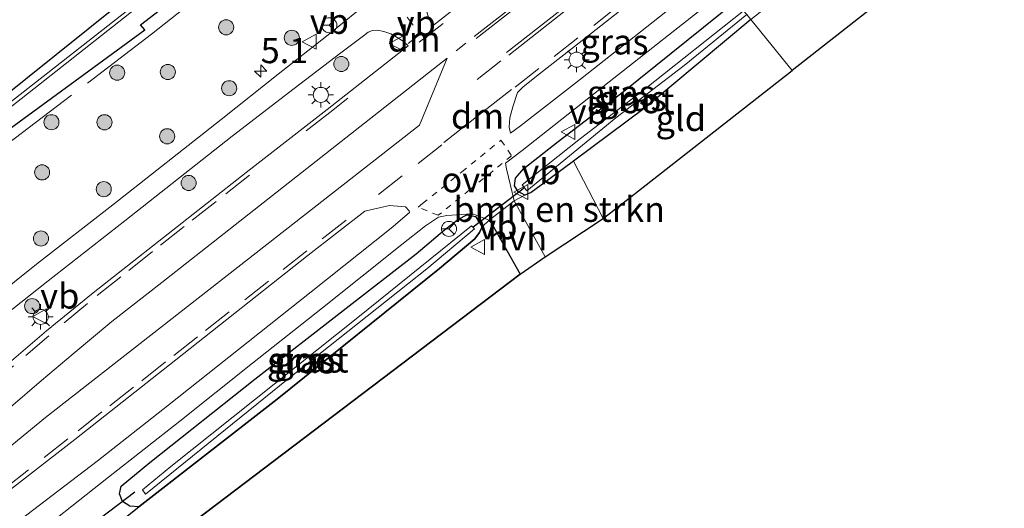
# Model space of a CAD drawing. Units: metres. Extents: x 249997 to 253698, y 465589 to 468751.
# Drawn here: x 251347 to 251444, y 466663 to 466711 of the extents above; entities that cross this region are included whole.
import ezdxf
from ezdxf.enums import TextEntityAlignment as Align

# ---------------------------------------------------------------- set-up
doc = ezdxf.new("R2010")
doc.units = ezdxf.units.M
for name, pattern in [('IE-TERREINAFSCHEIDING', [10, 8, -2]), ('VW-3-9_STREEP', [12, 3, -9]), ('VW-6060_STREEP', [1.2, 0.6, -0.6])]:
    doc.linetypes.add(name, pattern=pattern)
doc.layers.get('0').update_dxf_attribs({"lineweight": 25})
for name, color, linetype, lineweight in [('B-ME-AM-KILOMETR-S-B1', 7, 'Continuous', 18), ('B-ME-GR-BOMENSTRUIKEN-GV-B6', 93, 'Continuous', 18), ('B-ME-GR-BOOM-S-B1', 93, 'Continuous', 18), ('B-ME-GR-BOS-GV-B6', 10, 'Continuous', 25), ('B-ME-GW-INSTEEKWATERGANG-L-B1', 10, 'Continuous', 25), ('B-ME-IE-GRASLAND-GV-B6', 93, 'Continuous', 18), ('B-ME-IE-GRONDWERKLIJN-GROND_INGERICHT-GV-B6', 253, 'Continuous', 18), ('B-ME-IE-HULPGEOMETRIE-L-B1', 53, 'Continuous', 18), ('B-ME-IE-MEUBILAIR_WEGMEUBILAIR-LICHTMAST-S-B1', 8, 'Continuous', 18), ('B-ME-IE-TERREINAFSCHEIDING-RASTERHEKWERK-L-B1', 8, 'IE-TERREINAFSCHEIDING', 18), ('B-ME-KG-KADASTRAAL-OPNAMEDTMGRENS-L-B1', 10, 'Continuous', 25), ('B-ME-KW-DUIKER-L-B1', 10, 'Continuous', 25), ('B-ME-OG-WATER-GV-B6', 153, 'Continuous', 18), ('B-ME-VH-VERH_SOORT-BITUMEN-GV-B6', 8, 'IE-TERREINAFSCHEIDING-NATUURLIJK-HOUTWAL', 18), ('B-ME-VH-VERH_SOORT-HALF_VERHARDING-GV-B6', 8, 'IE-TERREINAFSCHEIDING-NATUURLIJK-HOUTWAL', 18), ('B-ME-VW-MARKERING-39STREEP-015-L-B1', 255, 'VW-3-9_STREEP', 18), ('B-ME-VW-MARKERING-6060STRP10-GV-B6', 255, 'VW-6060_STREEP', 18), ('B-ME-VW-MARKERING-DRIEHOEK-L-B1', 7, 'VW-HAAIETAND70-R-B', 18), ('B-ME-VW-MARKERING-STREEP-015-L-B1', 7, 'Continuous', 18), ('B-ME-VW-MARKERING-VERDRIJFSTRP-GV-B6', 7, 'Continuous', 18), ('B-ME-VW-MEUBILAIR_WEGMEUBILAIR-RONA-S-B1', 8, 'Continuous', 18), ('B-ME-VW-MEUBILAIR_WEGMEUBILAIR-VERKEERSBORD-S-B1', 8, 'Continuous', 18)]:
    doc.layers.add(name, color=color, linetype=linetype, lineweight=lineweight)
doc.styles.add('NLCS-ISO', font='NLCS-ISO.TTF')
doc.linetypes.add('IE-TERREINAFSCHEIDING-NATUURLIJK-HOUTWAL', pattern='A,7,-1.5,[67,NLCS.SHX,S=0.75,R=45,X=0,Y=0],-1.5,7,-1.5,[70,NLCS.SHX,S=0.75,R=0,X=0,Y=0],-1.5', length=20)
doc.linetypes.add('VW-HAAIETAND70-R-B', pattern='A,0,-0.5,[153,NLCS.SHX,S=1,R=180,X=-0.375,Y=0],-0.5', length=1)

# ---------------------------------------------------------------- blocks, each defined once
blk = doc.blocks.new('verkeersbord')
for p, q in [((0, 0.75), (-0.75, -0.625)), ((0.75, -0.625), (0, 0.75)), ((-0.75, -0.625), (0.75, -0.625))]:
    blk.add_line(p, q)
blk = doc.blocks.new('wegwijzer')
for q in [(-0.53, -0.53), (0, 0.75), (0.53, -0.53)]:
    blk.add_line((0, 0), q)
blk.add_circle((0, 0), 0.75)
blk = doc.blocks.new('boom')
blk.add_hatch(color=256).paths.add_polyline_path([(-0.75, 0, 1), (0.75, 0, 1)])
blk.add_circle((0, 0), 0.75)
blk = doc.blocks.new('hecto')
for p, q in [((0, 0.625), (-0.625, 0)), ((0, -0.625), (0, 0.625)), ((-0.625, 0), (0.625, 0)), ((0.625, 0), (0, -0.625))]:
    blk.add_line(p, q)
blk = doc.blocks.new('lantaarnpaal')
for p, q in [((0, 0.75), (0, 1.25)), ((-0.75, 0), (-1.25, 0)), ((-0.884, 0.884), (-0.53, 0.53)), ((0.53, 0.53), (0.884, 0.884)), ((0.75, 0), (1.25, 0)), ((-0.53, -0.53), (-0.884, -0.884)), ((0, -0.75), (0, -1.25)), ((0.53, -0.53), (0.884, -0.884))]:
    blk.add_line(p, q)
blk.add_circle((0, 0), 0.75)

msp = doc.modelspace()

# ---------------------------------------------------------------- linework, layer by layer
at = {"layer": 'B-ME-GR-BOMENSTRUIKEN-GV-B6'}
msp.add_polyline3d([(251404.546, 466691.431, 27.399), (251398.786, 466687.641, 27.681), (251395.685, 466693.181, 27.665), (251396.741, 466693.749, 27.669), (251397.367, 466694.006, 27.649), (251398.371, 466694.746, 27.584), (251401.602, 466697.146, 27.515), (251404.546, 466691.431, 27.399)], dxfattribs=at)
at = {"layer": 'B-ME-GR-BOS-GV-B6'}
msp.add_polyline3d([(251396.295, 466685.909, 27.721), (251351.345, 466651.851, 27.721), (251311.562, 466620.387, 27.379), (251310.297, 466621.23, 27.419), (251309.053, 466622.311, 27.455), (251314.464, 466628.138, 27.419), (251315.307, 466628.699, 27.419), (251316.837, 466629.801, 27.423), (251319.704, 466632.272, 27.463), (251335.67, 466644.744, 27.709), (251351.717, 466657.511, 27.584), (251353.861, 466659.186, 27.574), (251358.43, 466662.819, 27.67), (251372.178, 466673.493, 27.491), (251388.298, 466686.462, 27.556), (251391.774, 466689.419, 27.617), (251392.239, 466690.044, 27.629), (251392.534, 466690.618, 27.629), (251393.207, 466691.273, 27.782), (251393.492, 466690.917, 27.782), (251396.295, 466685.909, 27.721)], dxfattribs=at)
at = {"layer": 'B-ME-GW-INSTEEKWATERGANG-L-B1'}
for points in [[(251405.482, 466750.434, 26.783), (251388.051, 466736.734, 26.772), (251371.659, 466724.248, 26.871), (251356.586, 466712.769, 26.916), (251340.836, 466700.168, 26.828), (251324.678, 466687.758, 26.787), (251308.609, 466675.446, 26.828), (251292.117, 466662.55, 26.788), (251276.379, 466650.555, 26.801), (251259.183, 466637.318, 26.832), (251242.749, 466624.541, 26.757), (251226.114, 466611.883, 26.803), (251209.657, 466599.353, 26.86), (251193.554, 466586.994, 26.873), (251176.015, 466573.532, 26.887), (251160.398, 466561.286, 26.767), (251142.895, 466547.932, 26.806)], [(251145.195, 466546.164, 26.973), (251162.775, 466559.809, 26.92), (251177.57, 466571.284, 26.972), (251195.018, 466584.594, 27.125), (251211.596, 466597.382, 27.208), (251227.658, 466609.934, 27.082), (251243.585, 466622.25, 27.06), (251259.789, 466634.471, 27.339), (251278.296, 466648.503, 27.491), (251295.378, 466661.527, 27.729), (251309.51, 466672.462, 27.68), (251325.506, 466684.923, 27.666), (251342.823, 466698.308, 27.684), (251359.037, 466710.171, 27.831), (251358.583, 466710.65, 27.613), (251375.464, 466723.68, 27.611), (251390.684, 466735.629, 27.503), (251407.954, 466748.911, 27.557)], [(251419.19, 466711.179, 27.303), (251408.743, 466702.45, 27.362), (251401.602, 466697.146, 27.515), (251398.371, 466694.746, 27.584), (251397.367, 466694.006, 27.649), (251396.741, 466693.749, 27.669), (251396.087, 466694.134, 27.697), (251395.716, 466694.689, 27.697), (251395.828, 466695.427, 27.697), (251396.659, 466696.401, 27.697), (251400.073, 466699.093, 27.697), (251406.554, 466704.033, 27.693), (251417.719, 466712.996, 27.65)], [(251358.43, 466662.819, 27.67), (251357.536, 466662.903, 27.721), (251356.809, 466663.343, 27.986), (251356.524, 466664.096, 27.965), (251356.672, 466664.87, 27.977), (251359.523, 466667.236, 27.669), (251369.947, 466675.478, 27.637), (251378.733, 466682.307, 27.641), (251385.951, 466687.944, 27.633), (251388.781, 466690.327, 27.649), (251390.162, 466691.39, 27.629), (251390.987, 466691.806, 27.629)], [(251390.987, 466691.806, 27.629), (251391.868, 466691.634, 27.629), (251392.534, 466690.618, 27.629), (251392.239, 466690.044, 27.629), (251391.774, 466689.419, 27.617), (251388.298, 466686.462, 27.556), (251372.178, 466673.493, 27.491), (251358.43, 466662.819, 27.67)]]:
    msp.add_polyline3d(points, dxfattribs=at)
at = {"layer": 'B-ME-IE-GRASLAND-GV-B6'}
for points in [[(251276.162, 466661.325, 27.28), (251292.24, 466673.74, 27.263), (251307.848, 466685.764, 27.254), (251323.344, 466697.692, 27.284), (251339.373, 466710.074, 27.293), (251355.16, 466722.202, 27.296), (251378.371, 466740.201, 27.301), (251393.978, 466752.252, 27.26), (251405.482, 466750.434, 26.783), (251388.051, 466736.734, 26.772), (251371.659, 466724.248, 26.871), (251356.586, 466712.769, 26.916), (251340.836, 466700.168, 26.828), (251324.678, 466687.758, 26.787), (251308.609, 466675.446, 26.828), (251292.117, 466662.55, 26.788)], [(251292.117, 466662.55, 26.788), (251308.609, 466675.446, 26.828), (251324.678, 466687.758, 26.787), (251340.836, 466700.168, 26.828), (251356.586, 466712.769, 26.916), (251371.659, 466724.248, 26.871), (251388.051, 466736.734, 26.772), (251405.482, 466750.434, 26.783), (251406.306, 466749.967, 26.279), (251388.353, 466736.143, 26.262), (251372.376, 466723.825, 26.297), (251357.347, 466712.111, 26.297), (251341.41, 466699.671, 26.184), (251324.793, 466686.892, 26.101), (251309.245, 466674.825, 26.092), (251292.501, 466661.884, 26.063)], [(251292.754, 466661.521, 26.091), (251309.523, 466674.466, 26.116), (251325.079, 466686.473, 26.111), (251341.716, 466699.372, 26.195), (251357.543, 466711.836, 26.299), (251372.572, 466723.55, 26.299), (251388.549, 466735.868, 26.264), (251406.502, 466749.692, 26.281), (251407.954, 466748.911, 27.557), (251390.684, 466735.629, 27.503), (251375.464, 466723.68, 27.611), (251358.583, 466710.65, 27.613), (251359.037, 466710.171, 27.831), (251342.823, 466698.308, 27.684), (251325.506, 466684.923, 27.666), (251309.51, 466672.462, 27.68), (251295.378, 466661.527, 27.729)], [(251295.378, 466661.527, 27.729), (251309.51, 466672.462, 27.68), (251325.506, 466684.923, 27.666), (251342.823, 466698.308, 27.684), (251359.037, 466710.171, 27.831), (251358.583, 466710.65, 27.613), (251375.464, 466723.68, 27.611), (251390.684, 466735.629, 27.503), (251407.954, 466748.911, 27.557), (251400.88, 466739.44, 27.041)], [(251400.88, 466739.44, 27.041), (251398.767, 466738.879, 27.063), (251397.15, 466738.345, 27.381), (251395.522, 466737.056, 27.382), (251393.202, 466735.464, 27.259), (251393.651, 466734.681, 27.223), (251395.143, 466735.167, 27.297), (251397.153, 466736.068, 27.341), (251399.257, 466736.71, 27.31), (251402.681, 466737.614, 27.341), (251404.799, 466732.239, 27.701), (251397.375, 466726.067, 27.713), (251389.91, 466719.981, 27.757), (251381.783, 466713.41, 27.738), (251377.073, 466709.533, 27.78), (251372.255, 466705.771, 27.767), (251366.619, 466701.281, 27.742), (251355.844, 466692.799, 27.749), (251348.272, 466686.896, 27.786), (251339.486, 466679.903, 27.775)], [(251409.161, 466727.538, 27.862), (251398.922, 466719.421, 27.942), (251387.696, 466710.634, 27.954), (251387.268, 466711.221, 27.922), (251387.065, 466711.805, 27.924), (251386.933, 466712.537, 27.887), (251386.872, 466713.29, 27.866), (251386.886, 466714.027, 27.854), (251386.92, 466714.512, 27.83), (251387.214, 466714.861, 27.802), (251396.166, 466722.183, 27.783), (251407.81, 466731.739, 27.736), (251409.161, 466727.538, 27.862)], [(251416.083, 466716.177, 27.863), (251402.272, 466705.274, 27.93), (251396.337, 466700.635, 27.852), (251395.347, 466699.922, 27.832), (251395.213, 466700.518, 27.896), (251395.277, 466701.439, 27.95), (251395.556, 466702.515, 27.915), (251396.021, 466703.957, 27.915), (251396.573, 466704.507, 27.915), (251398.224, 466705.812, 27.983), (251402.446, 466709.121, 27.975), (251413.715, 466718.023, 27.825), (251416.083, 466716.177, 27.863)], [(251417.719, 466712.996, 27.65), (251406.554, 466704.033, 27.693), (251400.073, 466699.093, 27.697), (251396.659, 466696.401, 27.697), (251395.828, 466695.427, 27.697), (251395.716, 466694.689, 27.697), (251396.087, 466694.134, 27.697), (251396.741, 466693.749, 27.669), (251395.685, 466693.181, 27.665), (251394.925, 466696.363, 27.785), (251394.843, 466696.923, 27.797), (251396.498, 466698.2, 27.778), (251403.564, 466703.767, 27.869), (251417.383, 466714.65, 27.789), (251417.719, 466712.996, 27.65)], [(251419.19, 466711.179, 27.303), (251408.743, 466702.45, 27.362), (251401.602, 466697.146, 27.515), (251398.371, 466694.746, 27.584), (251397.367, 466694.006, 27.649), (251396.741, 466693.749, 27.669), (251396.087, 466694.134, 27.697), (251395.716, 466694.689, 27.697), (251395.828, 466695.427, 27.697), (251396.659, 466696.401, 27.697), (251400.073, 466699.093, 27.697), (251406.554, 466704.033, 27.693), (251417.719, 466712.996, 27.65), (251418.478, 466712.057, 26.691), (251408.712, 466704.324, 26.697), (251402.274, 466699.375, 26.697), (251396.478, 466694.794, 26.697), (251396.964, 466694.186, 26.697), (251405.785, 466701.417, 26.697), (251412.558, 466706.623, 26.697), (251418.784, 466711.68, 26.691), (251419.19, 466711.179, 27.303)], [(251333.429, 466672.618, 27.843), (251349.427, 466685.244, 27.838), (251357.054, 466691.199, 27.796), (251367.711, 466699.607, 27.791), (251373.854, 466704.335, 27.824), (251378.501, 466707.881, 27.801), (251380.734, 466709.587, 27.815), (251381.207, 466709.937, 27.824), (251381.64, 466710.097, 27.87), (251382.135, 466710.143, 27.878), (251382.757, 466709.985, 27.895), (251383.449, 466709.755, 27.91), (251384.08, 466709.415, 27.902), (251384.668, 466709.051, 27.92), (251385.177, 466708.576, 27.933), (251377.142, 466702.244, 28.015), (251369.084, 466695.991, 28.064), (251361.358, 466689.929, 28.08), (251353.897, 466684.065, 28.157), (251349.255, 466680.294, 28.205), (251344.142, 466675.918, 28.217)], [(251338.547, 466659.024, 28.185), (251352.069, 466669.507, 28.117), (251362.119, 466677.409, 28.068), (251375.248, 466687.794, 28.064), (251380.855, 466692.153, 28.064), (251383.311, 466692.717, 28.061), (251384.894, 466692.584, 27.971), (251385.286, 466692.2, 27.904), (251385.299, 466692.031, 27.893), (251383.478, 466690.494, 27.961), (251375.553, 466684.151, 28.025), (251368.334, 466678.431, 28.024), (251361.262, 466672.845, 28.061), (251354.3, 466667.368, 28.098), (251345.363, 466660.55, 28.044)], [(251346.728, 466658.9, 28), (251355.435, 466665.749, 28.049), (251362.511, 466671.322, 28.007), (251369.723, 466677.068, 27.961), (251376.678, 466682.565, 27.955), (251384.549, 466688.86, 27.91), (251386.877, 466690.704, 27.852), (251388.195, 466691.563, 27.831), (251388.995, 466691.731, 27.823), (251390.467, 466691.851, 27.825), (251390.949, 466691.864, 27.629), (251391.664, 466691.864, 27.629), (251393.207, 466691.273, 27.782)], [(251393.207, 466691.273, 27.782), (251392.534, 466690.618, 27.629), (251391.868, 466691.634, 27.629), (251390.987, 466691.806, 27.629), (251390.162, 466691.39, 27.629), (251388.781, 466690.327, 27.649), (251385.951, 466687.944, 27.633), (251378.733, 466682.307, 27.641), (251369.947, 466675.478, 27.637), (251359.523, 466667.236, 27.669), (251356.672, 466664.87, 27.977), (251356.524, 466664.096, 27.965), (251356.809, 466663.343, 27.986), (251357.536, 466662.903, 27.721), (251358.43, 466662.819, 27.67), (251353.861, 466659.186, 27.574)], [(251392.534, 466690.618, 27.629), (251392.239, 466690.044, 27.629), (251391.774, 466689.419, 27.617), (251388.298, 466686.462, 27.556), (251372.178, 466673.493, 27.491), (251358.43, 466662.819, 27.67), (251357.536, 466662.903, 27.721), (251356.809, 466663.343, 27.986), (251356.524, 466664.096, 27.965), (251356.672, 466664.87, 27.977), (251359.523, 466667.236, 27.669), (251369.947, 466675.478, 27.637), (251378.733, 466682.307, 27.641), (251385.951, 466687.944, 27.633), (251388.781, 466690.327, 27.649), (251390.162, 466691.39, 27.629), (251390.987, 466691.806, 27.629), (251391.868, 466691.634, 27.629), (251392.534, 466690.618, 27.629)], [(251359.1, 466664.072, 26.445), (251373.242, 466675.511, 26.427), (251387.031, 466686.441, 26.431), (251391.771, 466690.418, 26.435), (251391.467, 466690.728, 26.431), (251380.17, 466681.609, 26.556), (251361.598, 466666.826, 26.503), (251358.783, 466664.497, 26.503), (251359.1, 466664.072, 26.445)]]:
    msp.add_polyline3d(points, dxfattribs=at)
at = {"layer": 'B-ME-IE-GRONDWERKLIJN-GROND_INGERICHT-GV-B6'}
for points in [[(251423.286, 466706.133, 27.303), (251419.19, 466711.179, 27.303), (251436.426, 466724.805, 27.364), (251455.244, 466739.583, 27.319), (251472.071, 466752.812, 27.315), (251488.787, 466766.017, 27.262), (251505.056, 466778.75, 27.27), (251521.91, 466792.076, 27.209), (251538.929, 466805.555, 27.078), (251558.23, 466820.739, 27.168), (251571.945, 466831.369, 27.18), (251587.265, 466843.314, 27.111), (251599.324, 466852.805, 27.123), (251614.833, 466865.07, 27.123), (251627.786, 466874.818, 27.193), (251634.951, 466880.222, 27.242), (251641.272, 466876.947, 27.548), (251423.286, 466706.133, 27.303)], [(251423.286, 466706.133, 27.303), (251404.546, 466691.431, 27.399), (251401.602, 466697.146, 27.515), (251408.743, 466702.45, 27.362), (251419.19, 466711.179, 27.303), (251423.286, 466706.133, 27.303)]]:
    msp.add_polyline3d(points, dxfattribs=at)
at = {"layer": 'B-ME-IE-HULPGEOMETRIE-L-B1'}
msp.add_polyline3d([(251423.286, 466706.133, 27.303), (251419.19, 466711.179, 27.303)], dxfattribs=at)
at = {"layer": 'B-ME-IE-TERREINAFSCHEIDING-RASTERHEKWERK-L-B1'}
msp.add_polyline3d([(251405.7071, 466745.9027, 27.5301), (251384.788, 466729.64, 27.602), (251370.693, 466718.387, 27.288), (251359.685, 466709.736, 27.597), (251343.486, 466697.38, 27.732), (251326.292, 466684.227, 27.717), (251310.234, 466671.913, 27.709), (251295.952, 466661.006, 27.749), (251278.77, 466647.767, 27.449), (251260.389, 466633.633, 27.32), (251244.377, 466621.417, 27.073), (251228.587, 466609.286, 27.084), (251212.186, 466596.487, 27.235), (251195.567, 466583.659, 27.162), (251178.308, 466570.532, 26.877), (251163.358, 466558.928, 26.848), (251145.826, 466545.412, 26.894), (251145.8118, 466545.4012, 26.894)], dxfattribs=at)
at = {"layer": 'B-ME-KG-KADASTRAAL-OPNAMEDTMGRENS-L-B1'}
for points in [[(251705.372, 466927.244, 27.419), (251698.45, 466920.652, 27.421), (251677.933, 466904.506, 27.437), (251678.061, 466893.329, 27.454), (251674.883, 466893.575, 27.323), (251673.803, 466893.571, 26.54), (251673.055, 466893.553, 26.552), (251671.896, 466893.518, 27.274), (251670.415, 466893.717, 27.25), (251666.347, 466893.815, 27.34), (251665.449, 466893.775, 27.364), (251664.719, 466893.719, 26.67), (251664.05, 466893.843, 26.67), (251663.493, 466893.866, 27.401), (251662.107, 466893.905, 27.401), (251641.272, 466876.947, 27.548), (251423.286, 466706.133, 27.303)], [(251164.211, 466505.268, 26.911), (251219.846, 466548.765, 26.81), (251220.533, 466549.354, 26.31), (251220.958, 466549.674, 26.31), (251221.656, 466550.146, 26.874), (251270.452, 466588.096, 27.31), (251309.524, 466618.758, 27.504), (251310.05, 466619.191, 26.963), (251310.806, 466619.821, 26.963), (251311.562, 466620.387, 27.379), (251351.345, 466651.851, 27.721), (251396.295, 466685.909, 27.721), (251398.786, 466687.641, 27.681), (251404.546, 466691.431, 27.399), (251423.286, 466706.133, 27.303)]]:
    msp.add_polyline3d(points, dxfattribs=at)
at = {"layer": 'B-ME-KW-DUIKER-L-B1'}
for p, q in [((251391.634, 466690.605, 26.435), (251396.736, 466694.512, 26.435)), ((251352.387, 466660.042, 27.277), (251358.039, 466664.315, 27.11))]:
    msp.add_line(p, q, dxfattribs=at)
at = {"layer": 'B-ME-OG-WATER-GV-B6'}
for points in [[(251292.501, 466661.884, 26.063), (251309.245, 466674.825, 26.092), (251324.793, 466686.892, 26.101), (251341.41, 466699.671, 26.184), (251357.347, 466712.111, 26.297), (251372.376, 466723.825, 26.297), (251388.353, 466736.143, 26.262), (251406.306, 466749.967, 26.279), (251406.502, 466749.692, 26.281), (251388.549, 466735.868, 26.264), (251372.572, 466723.55, 26.299), (251357.543, 466711.836, 26.299), (251341.716, 466699.372, 26.195), (251325.079, 466686.473, 26.111), (251309.523, 466674.466, 26.116), (251292.754, 466661.521, 26.091)], [(251405.785, 466701.417, 26.697), (251396.964, 466694.186, 26.697), (251396.478, 466694.794, 26.697), (251402.274, 466699.375, 26.697), (251408.712, 466704.324, 26.697), (251418.478, 466712.057, 26.691), (251418.784, 466711.68, 26.691), (251412.558, 466706.623, 26.697), (251405.785, 466701.417, 26.697)], [(251359.1, 466664.072, 26.445), (251358.783, 466664.497, 26.503), (251361.598, 466666.826, 26.503), (251380.17, 466681.609, 26.556), (251391.467, 466690.728, 26.431), (251391.771, 466690.418, 26.435), (251387.031, 466686.441, 26.431), (251373.242, 466675.511, 26.427), (251359.1, 466664.072, 26.445)]]:
    msp.add_polyline3d(points, dxfattribs=at)
at = {"layer": 'B-ME-VH-VERH_SOORT-BITUMEN-GV-B6'}
for points in [[(251319.266, 466662.288, 27.893), (251320.067, 466663.397, 27.872), (251322.117, 466665.712, 27.845), (251323.968, 466667.495, 27.823), (251325.718, 466668.941, 27.803), (251332.619, 466674.489, 27.789), (251339.486, 466679.903, 27.775), (251348.272, 466686.896, 27.786), (251355.844, 466692.799, 27.749), (251366.619, 466701.281, 27.742), (251372.255, 466705.771, 27.767), (251377.073, 466709.533, 27.78), (251381.783, 466713.41, 27.738), (251389.91, 466719.981, 27.757), (251397.375, 466726.067, 27.713), (251404.799, 466732.239, 27.701), (251407.81, 466731.739, 27.736)], [(251387.268, 466711.221, 27.922), (251387.696, 466710.634, 27.954), (251398.922, 466719.421, 27.942)], [(251413.715, 466718.023, 27.825), (251402.446, 466709.121, 27.975), (251398.224, 466705.812, 27.983), (251396.573, 466704.507, 27.915), (251396.021, 466703.957, 27.915), (251395.556, 466702.515, 27.915), (251395.277, 466701.439, 27.95), (251395.213, 466700.518, 27.896), (251395.347, 466699.922, 27.832), (251396.337, 466700.635, 27.852), (251402.272, 466705.274, 27.93), (251416.083, 466716.177, 27.863)], [(251417.383, 466714.65, 27.789), (251403.564, 466703.767, 27.869), (251396.498, 466698.2, 27.778), (251394.843, 466696.923, 27.797), (251394.925, 466696.363, 27.785), (251395.685, 466693.181, 27.665), (251393.207, 466691.273, 27.782), (251391.664, 466691.864, 27.629), (251390.949, 466691.864, 27.629), (251390.467, 466691.851, 27.825), (251388.995, 466691.731, 27.823), (251388.195, 466691.563, 27.831), (251386.877, 466690.704, 27.852), (251384.549, 466688.86, 27.91), (251376.678, 466682.565, 27.955), (251369.723, 466677.068, 27.961), (251362.511, 466671.322, 28.007), (251355.435, 466665.749, 28.049), (251346.728, 466658.9, 28)], [(251344.142, 466675.918, 28.217), (251349.255, 466680.294, 28.205), (251353.897, 466684.065, 28.157), (251361.358, 466689.929, 28.08), (251369.084, 466695.991, 28.064), (251377.142, 466702.244, 28.015), (251385.177, 466708.576, 27.933), (251384.668, 466709.051, 27.92), (251384.08, 466709.415, 27.902), (251383.449, 466709.755, 27.91), (251382.757, 466709.985, 27.895), (251382.135, 466710.143, 27.878), (251381.64, 466710.097, 27.87), (251381.207, 466709.937, 27.824), (251380.734, 466709.587, 27.815), (251378.501, 466707.881, 27.801), (251373.854, 466704.335, 27.824), (251367.711, 466699.607, 27.791), (251357.054, 466691.199, 27.796), (251349.427, 466685.244, 27.838), (251333.429, 466672.618, 27.843)], [(251345.363, 466660.55, 28.044), (251354.3, 466667.368, 28.098), (251361.262, 466672.845, 28.061), (251368.334, 466678.431, 28.024), (251375.553, 466684.151, 28.025), (251383.478, 466690.494, 27.961), (251385.299, 466692.031, 27.893), (251385.286, 466692.2, 27.904), (251384.894, 466692.584, 27.971), (251383.311, 466692.717, 28.061), (251380.855, 466692.153, 28.064), (251375.248, 466687.794, 28.064), (251362.119, 466677.409, 28.068), (251352.069, 466669.507, 28.117), (251338.547, 466659.024, 28.185)]]:
    msp.add_polyline3d(points, dxfattribs=at)
at = {"layer": 'B-ME-VH-VERH_SOORT-HALF_VERHARDING-GV-B6'}
msp.add_polyline3d([(251398.786, 466687.641, 27.681), (251396.295, 466685.909, 27.721), (251393.492, 466690.917, 27.782), (251393.207, 466691.273, 27.782), (251395.685, 466693.181, 27.665), (251398.786, 466687.641, 27.681)], dxfattribs=at)
at = {"layer": 'B-ME-VW-MARKERING-39STREEP-015-L-B1'}
for p, q in [((251385.668, 466710.617, 27.945), (251385.062, 466711.426, 27.911)), ((251390.9023, 466708.8448, 28.11), (251389.934, 466708.0709, 28.146)), ((251394.3701, 466707.0813, 28.19), (251387.3037, 466701.5118, 28.216))]:
    msp.add_line(p, q, dxfattribs=at)
for points in [[(251409.4076, 466727.0226, 27.9045), (251402.86, 466721.925, 27.909), (251388.632, 466710.798, 28.01), (251377.402, 466701.977, 28.022), (251369.425, 466695.739, 28.085), (251366.1, 466693.122, 28.093), (251362.933, 466690.634, 28.104), (251359.791, 466688.16, 28.118), (251356.651, 466685.662, 28.136), (251353.32, 466683.005, 28.158), (251349.499, 466679.779, 28.185), (251346.001, 466676.81, 28.204), (251342.894, 466674.156, 28.21), (251339.11, 466670.888, 28.216), (251335.759, 466667.973, 28.221), (251332.384, 466665.02, 28.228), (251329.085, 466662.113, 28.235)], [(251413.5221, 466718.4261, 28.0425), (251409.873, 466715.571, 28.048), (251405.949, 466712.472, 28.062), (251402.025, 466709.373, 28.075), (251398.152, 466706.317, 28.079), (251395.784, 466704.45, 28.075)], [(251388.524, 466698.756, 28.099), (251384.59, 466695.671, 28.117), (251381.451, 466693.209, 28.131)], [(251379.005, 466691.266, 28.139), (251375.111, 466688.225, 28.151), (251371.305, 466685.23, 28.161), (251367.41, 466682.161, 28.18), (251364.264, 466679.691, 28.196), (251361.092, 466677.197, 28.21), (251357.916, 466674.702, 28.222), (251354.768, 466672.234, 28.235), (251351.393, 466669.579, 28.246), (251347.468, 466666.488, 28.261), (251343.548, 466663.4, 28.276), (251340.402, 466660.929, 28.288)]]:
    msp.add_polyline3d(points, dxfattribs=at)
at = {"layer": 'B-ME-VW-MARKERING-6060STRP10-GV-B6'}
msp.add_polyline3d([(251391.267, 466694.277, 27.877), (251388.159, 466691.76, 27.851), (251386.165, 466692.562, 27.892), (251386.606, 466692.919, 27.893), (251390.493, 466696.064, 27.893), (251394.381, 466699.208, 27.856), (251395.444, 466697.659, 27.801), (251393.599, 466696.165, 27.847), (251391.267, 466694.277, 27.877)], dxfattribs=at)
at = {"layer": 'B-ME-VW-MARKERING-DRIEHOEK-L-B1'}
msp.add_line((251385.159, 466708.795, 27.959), (251386.368, 466709.733, 27.962), dxfattribs=at)
msp.add_polyline3d([(251395.423, 466704.237, 28.077), (251392.269, 466701.777, 28.086), (251388.696, 466698.989, 28.1)], dxfattribs=at)
at = {"layer": 'B-ME-VW-MARKERING-STREEP-015-L-B1'}
for p, q in [((251391.7322, 466709.5081, 28.11), (251410.6946, 466724.3339, 28.0051)), ((251391.91, 466709.3107, 28.118), (251410.8075, 466724.0978, 28.0149))]:
    msp.add_line(p, q, dxfattribs=at)
for points in [[(251394.9485, 466707.9176, 28.198), (251407.342, 466717.6401, 28.159), (251412.1043, 466721.3884, 28.085)], [(251395.1554, 466707.6562, 28.19), (251407.5018, 466717.424, 28.169), (251412.2358, 466721.1137, 28.0918)]]:
    msp.add_polyline3d(points, dxfattribs=at)
at = {"layer": 'B-ME-VW-MARKERING-VERDRIJFSTRP-GV-B6'}
msp.add_polyline3d([(251331.63, 466660.476, 28.307), (251335.383, 466663.781, 28.297), (251338.711, 466666.712, 28.281), (251342.382, 466669.873, 28.263), (251345.689, 466672.719, 28.252), (251348.773, 466675.361, 28.234), (251351.898, 466678.023, 28.214), (251355.759, 466681.201, 28.198), (251360.7074, 466685.0926, 28.186), (251389.0323, 466707.3502, 28.146), (251386.2919, 466700.7174, 28.216), (251349.1767, 466671.6926, 28.303), (251343.943, 466667.405, 28.313), (251340.085, 466664.38, 28.319), (251336.489, 466661.581, 28.329)], dxfattribs=at)

# ---------------------------------------------------------------- block references
at = {"layer": 'B-ME-AM-KILOMETR-S-B1', "rotation": 90}
msp.add_blockref('hecto', (251370.527, 466706.077, 27.683), dxfattribs=at)
at = {"layer": 'B-ME-GR-BOOM-S-B1', "rotation": 90}
for p in [(251367.103, 466710.416, 27.329), (251373.616, 466709.368, 27.389), (251356.279, 466705.912, 27.648), (251361.308, 466705.982, 27.547), (251378.534, 466706.776, 28.097), (251367.404, 466704.368, 27.36), (251349.754, 466700.994, 27.567), (251355.021, 466700.991, 27.679), (251361.244, 466699.601, 27.499), (251348.824, 466696.018, 27.776), (251354.949, 466694.348, 27.658), (251363.377, 466694.968, 27.997), (251348.715, 466689.456, 27.713), (251347.835, 466682.748, 28.09)]:
    msp.add_blockref('boom', p, dxfattribs=at)
at = {"layer": 'B-ME-IE-MEUBILAIR_WEGMEUBILAIR-LICHTMAST-S-B1', "rotation": 90}
for p in [(251401.897, 466707.205, 28.092), (251376.502, 466703.706, 28.048), (251348.683, 466681.674, 28.088)]:
    msp.add_blockref('lantaarnpaal', p, dxfattribs=at)
at = {"layer": 'B-ME-VW-MEUBILAIR_WEGMEUBILAIR-RONA-S-B1', "rotation": 90}
for p in [(251377.338, 466710.622, 27.883), (251389.223, 466690.407, 27.902)]:
    msp.add_blockref('wegwijzer', p, dxfattribs=at)
at = {"layer": 'B-ME-VW-MEUBILAIR_WEGMEUBILAIR-VERKEERSBORD-S-B1', "rotation": 90}
for p in [(251375.399, 466708.985, 27.83), (251384.033, 466708.822, 28.702), (251401.102, 466700.028, 27.888), (251396.416, 466694.064, 27.887), (251392.137, 466688.602, 27.829), (251348.64, 466681.722, 28.088)]:
    msp.add_blockref('verkeersbord', p, dxfattribs=at)

# ---------------------------------------------------------------- texts
at = {"layer": 'B-ME-AM-KILOMETR-S-B1', "ltscale": 0.2, "style": 'NLCS-ISO'}
msp.add_text('5.1', height=2.5, dxfattribs=at).set_placement((251370.527, 466706.077, 27.683), align=Align.BOTTOM_LEFT)
at = {"layer": 'B-ME-GR-BOMENSTRUIKEN-GV-B6', "ltscale": 0.2, "style": 'NLCS-ISO'}
msp.add_text('bmn en strkn', height=2.5, dxfattribs=at).set_placement((251400.166, 466692.3545), align=Align.MIDDLE_CENTER)
at = {"layer": 'B-ME-IE-GRASLAND-GV-B6', "ltscale": 0.2, "style": 'NLCS-ISO'}
for p in [(251405.648, 466708.9725), (251406.281, 466703.9155), (251407.453, 466703.3725), (251374.529, 466677.3125), (251375.277, 466677.4)]:
    msp.add_text('gras', height=2.5, dxfattribs=at).set_placement(p, align=Align.MIDDLE_CENTER)
at = {"layer": 'B-ME-IE-GRONDWERKLIJN-GROND_INGERICHT-GV-B6', "ltscale": 0.2, "style": 'NLCS-ISO'}
msp.add_text('gld', height=2.5, dxfattribs=at).set_placement((251412.2419, 466701.3754), align=Align.MIDDLE_CENTER)
at = {"layer": 'B-ME-OG-WATER-GV-B6', "ltscale": 0.2, "style": 'NLCS-ISO'}
for p in [(251407.6149, 466703.1408), (251375.2693, 466677.4048)]:
    msp.add_text('sloot', height=2.5, dxfattribs=at).set_placement(p, align=Align.MIDDLE_CENTER)
at = {"layer": 'B-ME-VH-VERH_SOORT-HALF_VERHARDING-GV-B6', "ltscale": 0.2, "style": 'NLCS-ISO'}
msp.add_text('hvh', height=2.5, dxfattribs=at).set_placement((251396.0053, 466689.5285), align=Align.MIDDLE_CENTER)
at = {"layer": 'B-ME-VW-MARKERING-6060STRP10-GV-B6', "ltscale": 0.2, "style": 'NLCS-ISO'}
msp.add_text('ovf', height=2.5, dxfattribs=at).set_placement((251390.9553, 466695.2913), align=Align.MIDDLE_CENTER)
at = {"layer": 'B-ME-VW-MARKERING-DRIEHOEK-L-B1', "ltscale": 0.2, "style": 'NLCS-ISO'}
for p in [(251385.7635, 466709.264), (251392.0594, 466701.6132)]:
    msp.add_text('dm', height=2.5, dxfattribs=at).set_placement(p, align=Align.MIDDLE_CENTER)
at = {"layer": 'B-ME-VW-MEUBILAIR_WEGMEUBILAIR-VERKEERSBORD-S-B1', "ltscale": 0.2, "style": 'NLCS-ISO'}
for p in [(251375.399, 466708.985, 27.83), (251384.033, 466708.822, 28.702), (251401.102, 466700.028, 27.888), (251396.416, 466694.064, 27.887), (251392.137, 466688.602, 27.829), (251348.64, 466681.722, 28.088)]:
    msp.add_text('vb', height=2.5, dxfattribs=at).set_placement(p, align=Align.BOTTOM_LEFT)

doc.saveas('drawing.dxf')
